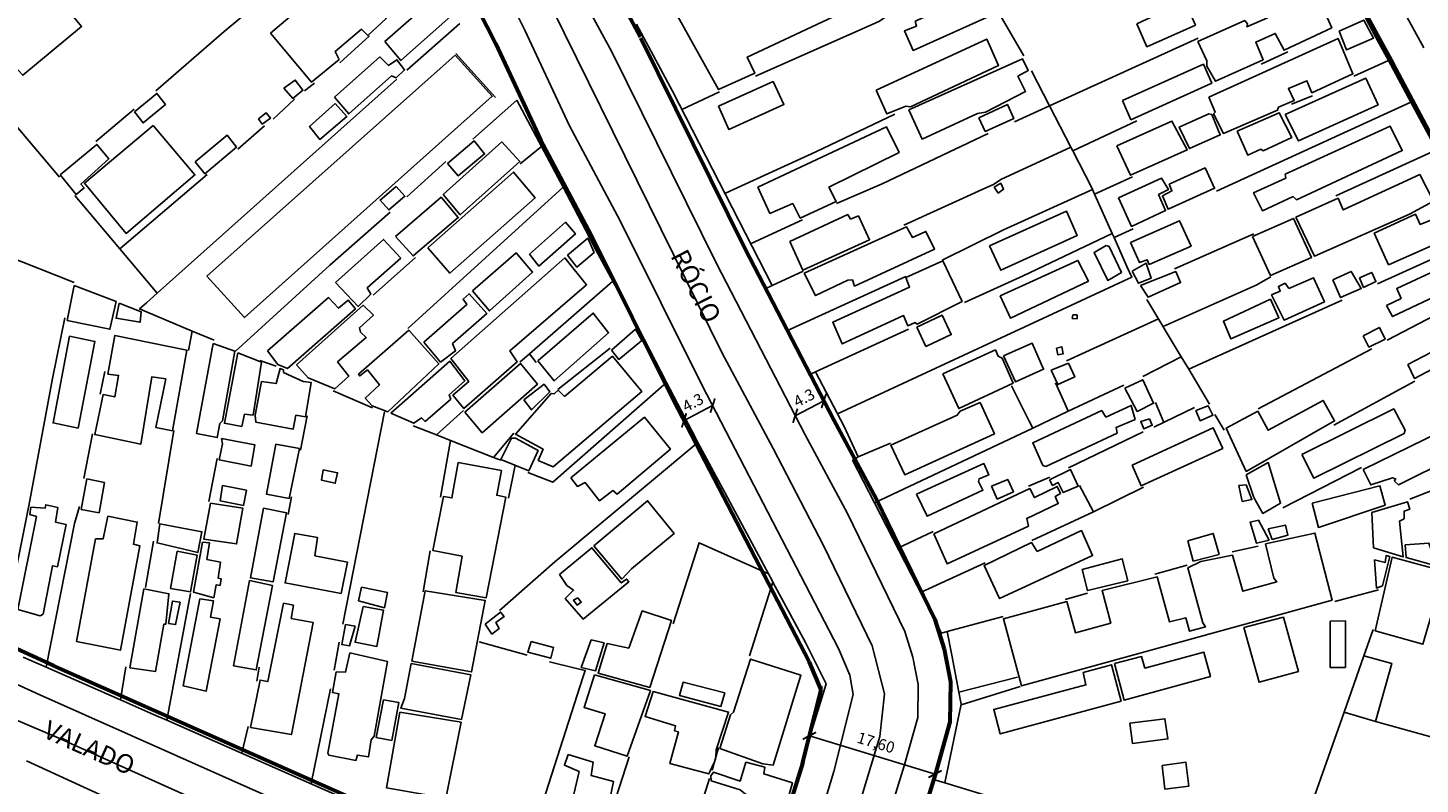
# Model space of a CAD drawing. Units: millimetres. Extents: x 180712 to 183138, y 167228 to 1674283.
# Drawn here: x 182747 to 182933, y 1672643 to 1672744 of the extents above; entities that cross this region are included whole.
import ezdxf
from ezdxf.enums import TextEntityAlignment as Align

# ---------------------------------------------------------------- set-up
doc = ezdxf.new("R2010")
doc.units = ezdxf.units.MM
doc.header["$LTSCALE"] = 5
doc.header["$MEASUREMENT"] = 0
doc.header["$PDMODE"] = 2
doc.header["$PDSIZE"] = 5
doc.layers.get('DEFPOINTS').update_dxf_attribs({"linetype": 'CONTINUOUS'})
for name, color, linetype, lineweight in [('Cotas_Coordenadas', 7, 'CONTINUOUS', 20), ('Linhas de Cota', 7, 'CONTINUOUS', 5), ('TRACADO_VIARIO', 7, 'CONTINUOUS', 60)]:
    doc.layers.add(name, color=color, linetype=linetype, lineweight=lineweight)
for name, color, linetype in [('V-EDIFICACAO', 7, 'CONTINUOUS'), ('V-EIXO_DE_LOGRADOURO', 3, 'CONTINUOUS'), ('V-LOTE', 1, 'CONTINUOUS'), ('V-NOME_DOS_LOGRADOUROS', 7, 'CONTINUOUS'), ('V-QUADRA', 2, 'CONTINUOUS'), ('V-TESTADA', 2, 'CONTINUOUS')]:
    doc.layers.add(name, color=color, linetype=linetype)
doc.styles.get("Standard").update_dxf_attribs({"font": 'ARIAL.TTF'})
doc.dimstyles.new('ISO-25', dxfattribs={"dimtxt": 2.5, "dimasz": 2.5, "dimexe": 1.25, "dimexo": 0.625, "dimtad": 1, "dimdsep": 46, "dimtxsty": 'Standard', "dimcen": 2.5, "dimadec": 0, "dimazin": 0, "dimtfac": 1, "dimtmove": 0, "dimatfit": 3, "dimfxl": 0, "dimarcsym": 0})

# ---------------------------------------------------------------- blocks, each defined once
blk = doc.blocks.new('_ARCHTICK')
at = {"layer": 'Linhas de Cota', "color": 0, "linetype": 'ByBlock'}
blk.add_line((0, 0), (-1, 0), dxfattribs=at)
blk.add_solid([(0.398, 0.309), (0.309, 0.398), (-0.309, -0.398), (-0.398, -0.309)], dxfattribs=at)
blk = doc.blocks.new('*D51')
at = {"layer": 'Cotas_Coordenadas', "color": 0, "lineweight": -2}
for p, q in [((182834.29, 1672691.85), (182838.11, 1672693.83)), ((182838.26, 1672693.54), (182838.68, 1672692.72)), ((182834.44, 1672691.56), (182834.87, 1672690.74))]:
    blk.add_line(p, q, dxfattribs=at)
at = {"layer": 'DEFPOINTS', "color": 0}
for p in [(182837.97, 1672694.09), (182838.11, 1672693.83), (182834.15, 1672692.11)]:
    blk.add_point(p, dxfattribs=at)
at = {"layer": 'Cotas_Coordenadas', "color": 0, "lineweight": -2, "xscale": 2, "yscale": 2, "zscale": 2}
for p, rotation in [((182838.11, 1672693.83), 27.41899007997502), ((182834.29, 1672691.85), 207.418990079975)]:
    blk.add_blockref('_ARCHTICK', p, dxfattribs=dict(at, rotation=rotation))
at = {"layer": 'Cotas_Coordenadas', "color": 0, "insert": (182835.56, 1672694.07), "char_height": 1.5, "attachment_point": 5, "rotation": 27.419}
blk.add_mtext('4.3', dxfattribs=at)
blk = doc.blocks.new('*D52')
at = {"layer": 'Cotas_Coordenadas', "color": 0, "lineweight": -2}
for p, q in [((182849.15, 1672692.47), (182852.97, 1672694.45)), ((182853.1, 1672694.21), (182853.55, 1672693.34)), ((182849.28, 1672692.23), (182849.73, 1672691.36))]:
    blk.add_line(p, q, dxfattribs=at)
at = {"layer": 'DEFPOINTS', "color": 0}
for p in [(182852.81, 1672694.76), (182852.97, 1672694.45), (182848.99, 1672692.79)]:
    blk.add_point(p, dxfattribs=at)
at = {"layer": 'Cotas_Coordenadas', "color": 0, "lineweight": -2, "xscale": 2, "yscale": 2, "zscale": 2}
for p, rotation in [((182852.97, 1672694.45), 27.36890595343042), ((182849.15, 1672692.47), 207.3689059534304)]:
    blk.add_blockref('_ARCHTICK', p, dxfattribs=dict(at, rotation=rotation))
at = {"layer": 'Cotas_Coordenadas', "color": 0, "insert": (182850.42, 1672694.7), "char_height": 1.5, "attachment_point": 5, "rotation": 27.3689}
blk.add_mtext('4.3', dxfattribs=at)
blk = doc.blocks.new('*D53')
at = {"layer": 'Cotas_Coordenadas', "color": 0, "lineweight": -2}
for p, q in [((182851.05, 1672649.67), (182867.84, 1672644.55)), ((182851.01, 1672649.52), (182850.69, 1672648.47)), ((182867.79, 1672644.41), (182867.47, 1672643.36))]:
    blk.add_line(p, q, dxfattribs=at)
at = {"layer": 'DEFPOINTS', "color": 0}
for p in [(182851.19, 1672650.12), (182867.84, 1672644.55), (182867.98, 1672645.01)]:
    blk.add_point(p, dxfattribs=at)
at = {"layer": 'Cotas_Coordenadas', "color": 0, "lineweight": -2, "xscale": 2, "yscale": 2, "zscale": 2}
for p, rotation in [((182851.05, 1672649.67), 163.0496649846586), ((182867.84, 1672644.55), 343.0496649846586)]:
    blk.add_blockref('_ARCHTICK', p, dxfattribs=dict(at, rotation=rotation))
at = {"layer": 'Cotas_Coordenadas', "color": 0, "insert": (182859.89, 1672648.57), "char_height": 1.5, "attachment_point": 5, "rotation": 343.0497}
blk.add_mtext('17,60', dxfattribs=at)

msp = doc.modelspace()

# ---------------------------------------------------------------- linework, layer by layer
at = {"layer": 'TRACADO_VIARIO'}
for p, q in [((182809.1834, 1672742.1082), (182794.7634, 1672770.5982)), ((182819.6352, 1672759.4502), (182828.4152, 1672743.1602)), ((182929.1177, 1672739.4745), (182920.8077, 1672754.7745)), ((182828.4847, 1672743.0256), (182842.4647, 1672714.7456)), ((182815.1409, 1672729.3297), (182809.123, 1672742.2324)), ((182942.4562, 1672714.3247), (182929.0962, 1672739.5147)), ((182821.9364, 1672716.5618), (182815.1409, 1672729.3297)), ((182832.8763, 1672694.5721), (182821.9364, 1672716.5618)), ((182842.4287, 1672714.8168), (182854.2987, 1672691.8868)), ((182851.0577, 1672659.525), (182832.8763, 1672694.5721)), ((182854.2628, 1672691.9546), (182859.9789, 1672681.3793)), ((182859.9789, 1672681.3793), (182867.7917, 1672665.222)), ((182733.9271, 1672666.3911), (182749.9471, 1672659.0711)), ((182867.7917, 1672665.222), (182869.0661, 1672661.2597)), ((182869.0661, 1672661.2597), (182869.8854, 1672656.9018)), ((182749.908, 1672659.0887), (182789.868, 1672641.3087)), ((182852.6315, 1672655.8289), (182851.0577, 1672659.525)), ((182850.1405, 1672645.9515), (182852.6315, 1672655.8289)), ((182869.8854, 1672656.9018), (182869.812, 1672651.4904)), ((182869.812, 1672651.4904), (182867.8362, 1672644.4388)), ((182848.0381, 1672639.098), (182850.1981, 1672646.158)), ((182867.8362, 1672644.4388), (182863.7552, 1672631.1452))]:
    msp.add_line(p, q, dxfattribs=at)
at = {"layer": 'V-EDIFICACAO'}
for points in [[(182779.01, 1672743.65), (182784.49, 1672737.07), (182788.18, 1672740.13), (182787.67, 1672741.19), (182791.15, 1672744.16), (182792, 1672743.31), (182794.47, 1672745.61), (182793.83, 1672746.46), (182795.31, 1672747.69), (182796.04, 1672746.88), (182798.97, 1672749.34), (182793.36, 1672755.8), (182779.01, 1672743.65)], [(182833.02, 1672746.67), (182838.88, 1672736.09), (182843.76, 1672738.3), (182842.74, 1672740.43), (182857.82, 1672747.52), (182853.74, 1672756.31), (182833.02, 1672746.67)], [(182741.56, 1672744.25), (182745.13, 1672739.92), (182744.75, 1672739.28), (182745.89, 1672738.01), (182753.75, 1672744.54), (182750.82, 1672748.11), (182751.71, 1672749.21), (182750.05, 1672751.17), (182749.67, 1672751.17), (182741.56, 1672744.25)], [(182794.3, 1672742.51), (182796.42, 1672740), (182803.13, 1672745.9), (182801, 1672748.45), (182794.3, 1672742.51)], [(182865.2, 1672745.22), (182865.37, 1672744.59), (182863.76, 1672743.95), (182864.91, 1672741.32), (182875.99, 1672746.29), (182874.38, 1672749.34), (182865.2, 1672745.22)], [(182902.95, 1672742.51), (182904.18, 1672739.92), (182904.18, 1672739.24), (182905.33, 1672737.2), (182911.7, 1672740.09), (182910.72, 1672742.42), (182913.31, 1672743.61), (182914.5, 1672741.36), (182920.87, 1672744.37), (182918.66, 1672749.34), (182918.28, 1672749.6), (182911.91, 1672746.67), (182912.29, 1672745.69), (182909.53, 1672744.5), (182909.62, 1672744.88), (182909.24, 1672745.35), (182902.95, 1672742.51)], [(182894.8, 1672744.88), (182896.16, 1672741.83), (182902.65, 1672744.71), (182901.25, 1672747.86), (182894.8, 1672744.88)], [(182921.85, 1672743.91), (182922.86, 1672741.4), (182926.47, 1672742.97), (182925.16, 1672745.39), (182921.85, 1672743.91)], [(182859.98, 1672736.01), (182861.38, 1672732.83), (182863.93, 1672733.89), (182864.57, 1672733.8), (182876.33, 1672739.32), (182874.76, 1672742.85), (182859.98, 1672736.01)], [(182904.44, 1672735.08), (182905.29, 1672733.08), (182905.07, 1672732.87), (182906.39, 1672730.24), (182913.61, 1672733.33), (182913.74, 1672733.72), (182915.86, 1672734.65), (182915.09, 1672736.22), (182917.56, 1672737.28), (182918.19, 1672735.67), (182923.71, 1672738.22), (182921.72, 1672742.93), (182904.44, 1672735.08)], [(182770.48, 1672711.13), (182775.53, 1672705.61), (182808.65, 1672735.2), (182803.68, 1672740.68), (182770.48, 1672711.13)], [(182787.54, 1672735.08), (182789.46, 1672732.83), (182795.19, 1672737.92), (182795.82, 1672737.67), (182796.93, 1672738.73), (182795.91, 1672740.09), (182794.76, 1672739.32), (182793.62, 1672740.47), (182787.54, 1672735.08)], [(182864.35, 1672733.38), (182866.1, 1672729.47), (182873.53, 1672732.91), (182874.59, 1672733.08), (182879.94, 1672735.84), (182878.92, 1672737.88), (182880.28, 1672738.64), (182879.51, 1672740.21), (182864.35, 1672733.38)], [(182892.89, 1672734.61), (182894.03, 1672732.06), (182904.82, 1672736.94), (182903.72, 1672739.49), (182892.89, 1672734.61)], [(182780.79, 1672736.26), (182781.98, 1672734.91), (182783.34, 1672736.01), (182782.32, 1672737.37), (182780.79, 1672736.26)], [(182838.88, 1672733.89), (182840.28, 1672730.74), (182847.63, 1672734.1), (182846.18, 1672737.16), (182838.88, 1672733.89)], [(182914.63, 1672732.74), (182916.41, 1672729.22), (182927.07, 1672734.06), (182925.41, 1672737.62), (182914.63, 1672732.74)], [(182760.84, 1672733.12), (182761.98, 1672731.64), (182764.96, 1672734.1), (182763.81, 1672735.59), (182760.84, 1672733.12)], [(182787.67, 1672734.23), (182784.23, 1672731.17), (182785.59, 1672729.43), (182789.2, 1672732.49), (182787.67, 1672734.23)], [(182873.7, 1672732.32), (182874.55, 1672730.49), (182878.37, 1672732.23), (182877.52, 1672734.1), (182873.7, 1672732.32)], [(182777.4, 1672732.19), (182777.91, 1672731.47), (182779.01, 1672732.27), (182778.42, 1672733), (182777.4, 1672732.19)], [(182892.12, 1672728.58), (182893.95, 1672724.63), (182901.55, 1672728.03), (182899.51, 1672731.89), (182892.12, 1672728.58)], [(182904.44, 1672732.87), (182900.49, 1672731.08), (182901.85, 1672728.2), (182905.97, 1672730.02), (182904.82, 1672732.78), (182904.44, 1672732.87)], [(182908.22, 1672730.53), (182909.66, 1672727.31), (182911.4, 1672728.11), (182911.7, 1672727.9), (182915.52, 1672729.68), (182913.86, 1672733), (182908.22, 1672730.53)], [(182763.3, 1672731.3), (182754.13, 1672723.57), (182759.73, 1672716.86), (182768.9, 1672724.67), (182763.3, 1672731.3)], [(182768.95, 1672726.41), (182770.22, 1672724.84), (182774.47, 1672728.41), (182773.19, 1672729.98), (182768.95, 1672726.41)], [(182844.14, 1672723.06), (182845.76, 1672719.54), (182848.81, 1672720.85), (182849.83, 1672718.9), (182854.63, 1672721.11), (182853.66, 1672723.02), (182863.04, 1672727.69), (182861.34, 1672731.13), (182844.14, 1672723.06)], [(182914.63, 1672724.8), (182914.75, 1672724.25), (182910.42, 1672722.3), (182911.61, 1672719.88), (182915.73, 1672721.79), (182916.16, 1672721.36), (182930.3, 1672727.94), (182928.68, 1672731.21), (182914.63, 1672724.8)], [(182750.9, 1672724.67), (182753.02, 1672722.08), (182754.09, 1672722.93), (182753.66, 1672723.44), (182757.4, 1672726.84), (182755.78, 1672728.75), (182750.9, 1672724.67)], [(182802.07, 1672722.08), (182804.36, 1672719.32), (182812.34, 1672726.46), (182809.92, 1672729.09), (182802.07, 1672722.08)], [(182802.66, 1672726.2), (182804.1, 1672724.55), (182807.63, 1672727.48), (182806.23, 1672729.22), (182802.66, 1672726.2)], [(182800.03, 1672714.95), (182802.96, 1672711.55), (182814.38, 1672721.62), (182811.49, 1672725.06), (182800.03, 1672714.95)], [(182892.38, 1672721.62), (182894.12, 1672717.79), (182898.66, 1672719.92), (182897.73, 1672722.04), (182899.04, 1672722.72), (182898.11, 1672724.25), (182892.38, 1672721.62)], [(182899.13, 1672723.44), (182899.51, 1672722.55), (182898.24, 1672721.87), (182899, 1672720.09), (182905.2, 1672722.89), (182903.93, 1672725.61), (182899.13, 1672723.44)], [(182916.07, 1672719.03), (182918.58, 1672713.8), (182931.27, 1672719.41), (182934.46, 1672721.15), (182932.63, 1672724.72), (182922.4, 1672720), (182921.72, 1672721.57), (182916.07, 1672719.03)], [(182795.82, 1672723.14), (182793.66, 1672721.32), (182794.81, 1672720), (182796.97, 1672721.83), (182795.82, 1672723.14)], [(182875.73, 1672723.02), (182876.29, 1672722.25), (182877.01, 1672722.76), (182876.63, 1672723.57), (182875.73, 1672723.02)], [(182795.7, 1672716.44), (182798.07, 1672713.85), (182804.1, 1672718.98), (182801.81, 1672721.7), (182795.7, 1672716.44)], [(182848.43, 1672715.76), (182850.17, 1672711.94), (182859.09, 1672716.01), (182857.6, 1672719.2), (182856.54, 1672718.77), (182856.16, 1672719.37), (182848.43, 1672715.76)], [(182875.1, 1672715.2), (182876.63, 1672711.94), (182886.82, 1672716.56), (182885.42, 1672719.83), (182875.1, 1672715.2)], [(182893.99, 1672715.63), (182895.18, 1672712.95), (182896.2, 1672713.34), (182896.45, 1672712.7), (182902.06, 1672715.16), (182900.53, 1672718.56), (182893.99, 1672715.63)], [(182910.3, 1672716.44), (182912.67, 1672711.21), (182918.15, 1672713.63), (182915.77, 1672718.86), (182910.3, 1672716.44)], [(182926.56, 1672716.9), (182928.47, 1672712.66), (182937, 1672716.44), (182935.56, 1672719.2), (182932.67, 1672718.05), (182932.08, 1672719.41), (182926.56, 1672716.9)], [(182813.62, 1672714.1), (182814.89, 1672712.49), (182819.77, 1672716.78), (182818.46, 1672718.35), (182813.62, 1672714.1)], [(182850.34, 1672711.55), (182851.87, 1672708.54), (182856.2, 1672710.62), (182856.8, 1672710.66), (182857.09, 1672709.81), (182867.75, 1672714.74), (182866.61, 1672717.12), (182864.82, 1672716.31), (182864.02, 1672717.75), (182850.34, 1672711.55)], [(182787.71, 1672710.28), (182790.73, 1672707.09), (182792.43, 1672708.75), (182791.92, 1672709.56), (182796.42, 1672713.55), (182794.13, 1672716.05), (182787.71, 1672710.28)], [(182818.71, 1672713.93), (182819.94, 1672712.36), (182822.28, 1672714.31), (182821.43, 1672716.22), (182818.71, 1672713.93)], [(182890.72, 1672715.25), (182889.11, 1672714.31), (182890.93, 1672710.58), (182892.76, 1672711.64), (182891.1, 1672715.12), (182890.72, 1672715.25)], [(182803.09, 1672700.13), (182805.51, 1672697.07), (182803.38, 1672695.21), (182804.87, 1672693.42), (182811.96, 1672699.66), (182810.98, 1672701.15), (182821.26, 1672709.98), (182818.37, 1672713.59), (182803.09, 1672700.13)], [(182806.01, 1672709.18), (182808.27, 1672706.5), (182814.04, 1672711.68), (182811.83, 1672714.27), (182806.01, 1672709.18)], [(182863.93, 1672710.96), (182864.44, 1672709.68), (182854.16, 1672704.97), (182855.44, 1672702.08), (182863.63, 1672705.86), (182864.19, 1672704.5), (182865.2, 1672704.93), (182865.46, 1672704.72), (182871.45, 1672707.77), (182868.9, 1672713.21), (182863.93, 1672710.96)], [(182876.54, 1672708.5), (182877.94, 1672705.52), (182888.34, 1672710.49), (182886.94, 1672713.25), (182876.54, 1672708.5)], [(182894.2, 1672711.81), (182895.05, 1672710.19), (182896.71, 1672710.87), (182896.07, 1672712.87), (182894.2, 1672711.81)], [(182928.21, 1672707.22), (182928.98, 1672705.74), (182939.55, 1672710.75), (182937.9, 1672713.38), (182929.57, 1672709.51), (182930.13, 1672708.16), (182928.21, 1672707.22)], [(182895.31, 1672709.9), (182896.33, 1672708.33), (182900.66, 1672710.28), (182900.02, 1672711.77), (182895.31, 1672709.9)], [(182921, 1672710.66), (182922.02, 1672708.28), (182924.82, 1672709.47), (182923.46, 1672711.77), (182921, 1672710.66)], [(182924.56, 1672710.92), (182925.12, 1672709.64), (182926.77, 1672710.41), (182926.22, 1672711.64), (182924.56, 1672710.92)], [(182752.77, 1672709.9), (182751.84, 1672705.23), (182757.53, 1672704.04), (182758.37, 1672707.73), (182752.77, 1672709.9)], [(182915.14, 1672709.47), (182914.63, 1672710.19), (182913.74, 1672709.77), (182913.99, 1672709.13), (182912.84, 1672708.62), (182914.5, 1672705.27), (182919.89, 1672707.69), (182918.45, 1672710.92), (182915.14, 1672709.47)], [(182758.76, 1672707.52), (182758.37, 1672705.52), (182761.56, 1672704.97), (182761.73, 1672706.37), (182758.76, 1672707.52)], [(182778.59, 1672701.15), (182779.99, 1672699.32), (182781.26, 1672698.81), (182790.35, 1672706.75), (182789.37, 1672707.94), (182788.1, 1672706.88), (182786.74, 1672708.28), (182778.59, 1672701.15)], [(182782.49, 1672699.28), (182784.02, 1672697.54), (182787.59, 1672696.05), (182789.46, 1672697.75), (182787.97, 1672699.66), (182791.79, 1672702.93), (182791.03, 1672703.66), (182790.9, 1672704.25), (182792.77, 1672705.91), (182791.41, 1672707.26), (182782.49, 1672699.28)], [(182799.51, 1672702.31), (182801.73, 1672699.62), (182803.72, 1672701.15), (182803.34, 1672702.13), (182807.93, 1672706.16), (182805.55, 1672708.79), (182804.74, 1672708.07), (182805.25, 1672707.35), (182799.51, 1672702.31)], [(182912.67, 1672708.07), (182906.39, 1672705.1), (182907.37, 1672702.76), (182913.82, 1672705.57), (182912.67, 1672708.07)], [(182814.76, 1672699.83), (182816.93, 1672697.12), (182824.19, 1672703.57), (182822.15, 1672706.2), (182814.76, 1672699.83)], [(182865.42, 1672704.33), (182866.61, 1672701.74), (182870, 1672703.32), (182868.77, 1672705.91), (182865.42, 1672704.33)], [(182886.26, 1672705.95), (182886.18, 1672705.48), (182886.82, 1672705.44), (182886.82, 1672705.95), (182886.26, 1672705.95)], [(182790.77, 1672698.05), (182790.94, 1672697.8), (182791.96, 1672698.6), (182793.57, 1672696.61), (182791.66, 1672694.82), (182792.6, 1672693.8), (182794.68, 1672693), (182801.52, 1672699.4), (182797.48, 1672703.91), (182790.77, 1672698.05)], [(182824.57, 1672701.24), (182825.59, 1672700), (182828.65, 1672702.55), (182827.8, 1672704.04), (182824.57, 1672701.24)], [(182925.07, 1672703.15), (182925.84, 1672701.66), (182928, 1672702.72), (182927.24, 1672704.29), (182925.07, 1672703.15)], [(182752.13, 1672703.1), (182749.93, 1672691.51), (182753.28, 1672690.83), (182755.53, 1672702.42), (182752.13, 1672703.1)], [(182757.24, 1672698.03), (182758.18, 1672703.19), (182767.81, 1672701.26), (182765.89, 1672690.47), (182763.67, 1672690.9), (182765.01, 1672697.4), (182763.15, 1672697.68), (182761.69, 1672688.69), (182755.5, 1672689.95), (182756.63, 1672695.31), (182758.19, 1672694.99), (182758.7, 1672697.87), (182757.24, 1672698.03)], [(182771.33, 1672702.13), (182769.12, 1672690.11), (182771.88, 1672689.56), (182772.22, 1672691.43), (182772.6, 1672691.81), (182774.25, 1672701.11), (182771.33, 1672702.13)], [(182876.97, 1672700.47), (182878.58, 1672696.99), (182882.36, 1672698.69), (182880.83, 1672702.17), (182876.97, 1672700.47)], [(182884.06, 1672701.53), (182884.27, 1672700.6), (182884.95, 1672700.73), (182884.78, 1672701.7), (182884.06, 1672701.53)], [(182774.64, 1672700.9), (182772.85, 1672691.47), (182775.15, 1672691.04), (182775.53, 1672692.7), (182776.67, 1672692.57), (182777.78, 1672699.62), (182774.64, 1672700.9)], [(182818.29, 1672695.04), (182817.44, 1672695.89), (182816.93, 1672695.38), (182816.54, 1672695.46), (182811.75, 1672690.03), (182815.44, 1672687.99), (182814.8, 1672686.5), (182816.8, 1672685.65), (182828.65, 1672695.72), (182824.7, 1672700.43), (182818.29, 1672695.04)], [(182868.9, 1672698.09), (182871.02, 1672693.42), (182878.28, 1672696.82), (182876.8, 1672700.17), (182876.29, 1672700.43), (182875.9, 1672701.28), (182868.9, 1672698.09)], [(182931.06, 1672699.32), (182931.95, 1672697.46), (182935.05, 1672699.11), (182934.12, 1672700.94), (182931.06, 1672699.32)], [(182777.82, 1672697.03), (182776.97, 1672692.53), (182777.06, 1672691.6), (182782.02, 1672690.66), (182782.41, 1672692.53), (182783.68, 1672692.32), (182784.45, 1672696.9), (182783.38, 1672697.03), (182780.75, 1672698.26), (182780.75, 1672698.6), (182780.28, 1672698.77), (182779.77, 1672696.78), (182777.82, 1672697.03)], [(182795.1, 1672692.83), (182798.16, 1672691.47), (182799.18, 1672692.19), (182799.69, 1672691.72), (182803.09, 1672694.7), (182802.87, 1672695.29), (182805, 1672697.16), (182802.96, 1672699.75), (182795.1, 1672692.83)], [(182805, 1672692.96), (182807.29, 1672690.2), (182814.68, 1672696.69), (182812.43, 1672699.45), (182805, 1672692.96)], [(182883.38, 1672698.56), (182884.27, 1672696.65), (182886.52, 1672697.67), (182885.67, 1672699.49), (182883.38, 1672698.56)], [(182812.89, 1672694.61), (182813.91, 1672693.25), (182816.33, 1672695.67), (182815.57, 1672696.69), (182812.89, 1672694.61)], [(182893.23, 1672696.18), (182894.88, 1672693.04), (182897.05, 1672694.14), (182895.61, 1672697.29), (182893.23, 1672696.18)], [(182871.19, 1672693.08), (182870.81, 1672692.57), (182861.93, 1672688.54), (182863.8, 1672684.59), (182875.78, 1672690.07), (182873.87, 1672694.23), (182871.19, 1672693.08)], [(182910.98, 1672693.08), (182906.77, 1672690.83), (182909.45, 1672685.02), (182921.25, 1672691.77), (182919.72, 1672694.53), (182912.38, 1672690.54), (182910.98, 1672693.08)], [(182890.68, 1672692.28), (182890.13, 1672693.17), (182880.91, 1672688.84), (182882.27, 1672685.82), (182882.66, 1672685.69), (182892.17, 1672690.15), (182892.04, 1672690.92), (182894.59, 1672691.98), (182894.08, 1672693.85), (182890.68, 1672692.28)], [(182902.7, 1672693.17), (182903.29, 1672691.81), (182904.99, 1672692.53), (182904.35, 1672693.8), (182902.7, 1672693.17)], [(182916.88, 1672687.27), (182918.49, 1672684.12), (182930.55, 1672690.11), (182930.68, 1672690.54), (182929.15, 1672693.38), (182916.88, 1672687.27)], [(182819.14, 1672684.17), (182820.03, 1672683.02), (182821.05, 1672683.53), (182823, 1672681.07), (182824.78, 1672682.47), (182825.33, 1672682), (182832.47, 1672687.99), (182828.99, 1672692.28), (182819.14, 1672684.17)], [(182894.2, 1672685.86), (182895.39, 1672683.1), (182906.31, 1672688.11), (182905.03, 1672690.87), (182894.2, 1672685.86)], [(182896.5, 1672692.06), (182895.35, 1672691.68), (182895.73, 1672690.71), (182896.88, 1672691.21), (182896.5, 1672692.06)], [(182772.47, 1672689.43), (182772.6, 1672688.71), (182772.13, 1672686.59), (182776.42, 1672685.74), (182776.93, 1672688.58), (182772.47, 1672689.43)], [(182779.73, 1672688.67), (182778.46, 1672682), (182781.52, 1672681.41), (182782.87, 1672688.07), (182779.73, 1672688.67)], [(182811.75, 1672689.47), (182811.24, 1672689.47), (182809.79, 1672686.63), (182813.53, 1672685.1), (182814.8, 1672687.82), (182811.75, 1672689.47)], [(182925.07, 1672685.27), (182926.09, 1672683.23), (182928.98, 1672684.17), (182929.4, 1672684.04), (182929.28, 1672683.74), (182929.79, 1672683.23), (182936.96, 1672686.8), (182935.35, 1672690.32), (182925.07, 1672685.27)], [(182786.06, 1672685.23), (182785.8, 1672683.87), (182787.67, 1672683.44), (182787.97, 1672684.85), (182786.06, 1672685.23)], [(182804.1, 1672686.2), (182803.25, 1672681.49), (182802.11, 1672681.66), (182800.71, 1672674.44), (182804.61, 1672673.68), (182803.76, 1672668.84), (182807.84, 1672668.12), (182810.47, 1672681.58), (182809.24, 1672681.83), (182809.88, 1672685.14), (182804.1, 1672686.2)], [(182865.37, 1672682), (182866.78, 1672679.03), (182874.25, 1672682.51), (182873.65, 1672683.66), (182873.74, 1672684.04), (182875.01, 1672684.59), (182874.38, 1672686.08), (182865.37, 1672682)], [(182883.16, 1672683.91), (182883.55, 1672683.15), (182884.31, 1672683.53), (182884.95, 1672682.21), (182886.99, 1672683.06), (182885.97, 1672685.27), (182883.16, 1672683.91)], [(182909.41, 1672684.55), (182910.47, 1672681.53), (182911.66, 1672679.41), (182914.03, 1672680.77), (182912.38, 1672686.2), (182909.41, 1672684.55)], [(182754.47, 1672684.04), (182753.7, 1672679.92), (182756.08, 1672679.5), (182756.8, 1672683.53), (182754.47, 1672684.04)], [(182772.6, 1672683.15), (182772.26, 1672681.11), (182775.4, 1672680.47), (182775.78, 1672682.51), (182772.6, 1672683.15)], [(182875.39, 1672683.06), (182876.16, 1672681.32), (182878.32, 1672682.3), (182877.56, 1672683.95), (182875.39, 1672683.06)], [(182908.43, 1672683.15), (182908.9, 1672681.02), (182910.21, 1672681.28), (182909.45, 1672683.23), (182908.43, 1672683.15)], [(182918.24, 1672680.77), (182919.09, 1672677.54), (182928, 1672680.51), (182927.32, 1672683.1), (182918.24, 1672680.77)], [(182867.67, 1672676.69), (182869.45, 1672672.66), (182880.32, 1672677.71), (182880.11, 1672678.73), (182884.31, 1672680.73), (182883.89, 1672681.66), (182884.61, 1672682.09), (182884.18, 1672683.02), (182881.13, 1672681.53), (182880.49, 1672682.72), (182867.67, 1672676.69)], [(182746.95, 1672680.26), (182746.83, 1672679.28), (182747.72, 1672678.99), (182745.21, 1672666.55), (182748.23, 1672665.7), (182748.61, 1672665.95), (182749.88, 1672672.4), (182750.52, 1672672.28), (182751.67, 1672677.92), (182750.26, 1672678.26), (182750.56, 1672680.22), (182748.95, 1672680.56), (182748.86, 1672680.09), (182746.95, 1672680.26)], [(182770.99, 1672680.77), (182770.09, 1672675.97), (182774.47, 1672675.33), (182775.32, 1672680.09), (182770.99, 1672680.77)], [(182778.08, 1672680.09), (182776.34, 1672670.79), (182779.35, 1672670.24), (182781.13, 1672679.5), (182778.08, 1672680.09)], [(182822.23, 1672675.08), (182825.97, 1672670.62), (182827.24, 1672672.02), (182832.98, 1672676.74), (182829.41, 1672681.11), (182822.23, 1672675.08)], [(182926.22, 1672679.54), (182926.47, 1672674.82), (182930.42, 1672673.59), (182929.91, 1672678.39), (182930.55, 1672678.69), (182930.55, 1672679.71), (182931.31, 1672679.96), (182931.02, 1672680.94), (182926.22, 1672679.54)], [(182755.61, 1672676.01), (182753.07, 1672662.3), (182758.93, 1672661.11), (182761.52, 1672675.08), (182760.67, 1672675.29), (182761.18, 1672678.26), (182757.27, 1672679.03), (182756.63, 1672676.01), (182755.61, 1672676.01)], [(182764.23, 1672678.01), (182763.85, 1672675.46), (182769.29, 1672674.19), (182769.84, 1672676.95), (182764.23, 1672678.01)], [(182911.1, 1672678.52), (182909.96, 1672678.26), (182910.81, 1672675.42), (182912.5, 1672675.84), (182911.1, 1672678.52)], [(182912.38, 1672677.33), (182912.89, 1672675.93), (182915.01, 1672676.52), (182914.67, 1672677.84), (182912.38, 1672677.33)], [(182784.95, 1672673.72), (182785.29, 1672676.18), (182782.24, 1672676.74), (182780.96, 1672670.11), (182788.44, 1672668.71), (182789.29, 1672672.91), (182784.95, 1672673.72)], [(182881.51, 1672674.32), (182880.74, 1672675.5), (182874.42, 1672672.45), (182876.46, 1672668.03), (182888.9, 1672673.76), (182887.41, 1672677.12), (182881.51, 1672674.32)], [(182912, 1672675.33), (182913.14, 1672670.75), (182913.52, 1672670.24), (182908.98, 1672669.01), (182907.62, 1672673.81), (182903.38, 1672672.96), (182901.63, 1672672.15), (182903.63, 1672664.76), (182904.01, 1672664.25), (182901.85, 1672663.66), (182901.38, 1672665.44), (182899.17, 1672664.89), (182897.52, 1672670.92), (182890.17, 1672669.09), (182891.32, 1672664.72), (182886.6, 1672663.45), (182885.46, 1672667.61), (182876.97, 1672665.31), (182879.39, 1672656.35), (182920.91, 1672667.82), (182918.62, 1672676.78), (182912, 1672675.33)], [(182901.63, 1672675.76), (182902.36, 1672673.04), (182905.8, 1672673.93), (182905.03, 1672676.74), (182901.63, 1672675.76)], [(182766.53, 1672674.36), (182765.64, 1672669.39), (182768.31, 1672668.92), (182769.2, 1672673.81), (182766.53, 1672674.36)], [(182770.48, 1672673.25), (182770.86, 1672675.46), (182769.92, 1672675.55), (182768.69, 1672668.88), (182771.41, 1672668.12), (182771.75, 1672669.86), (182772.26, 1672669.77), (182772.43, 1672670.66), (182772, 1672670.75), (182772.34, 1672672.87), (182770.48, 1672673.25)], [(182817.65, 1672671.26), (182818.63, 1672669.77), (182819.52, 1672669.14), (182818.41, 1672668.03), (182820.79, 1672665.27), (182826.91, 1672670.28), (182826.61, 1672670.62), (182825.89, 1672670.11), (182821.98, 1672674.82), (182817.65, 1672671.26)], [(182926.6, 1672673.21), (182926.86, 1672669.43), (182927.66, 1672669.73), (182928.64, 1672673.64), (182928.13, 1672673.76), (182928, 1672672.83), (182926.6, 1672673.21)], [(182930.68, 1672675.21), (182930.8, 1672673.51), (182934.97, 1672672.36), (182933.86, 1672675.42), (182930.68, 1672675.21)], [(182887.5, 1672671.9), (182888.22, 1672669.09), (182893.61, 1672670.41), (182892.85, 1672673.34), (182887.5, 1672671.9)], [(182934.2, 1672672.15), (182928.94, 1672673.55), (182926.69, 1672663.7), (182933.06, 1672661.92), (182935.82, 1672671.34), (182934.2, 1672672.15)], [(182776.21, 1672670.45), (182774.04, 1672659.03), (182777.1, 1672658.48), (182779.27, 1672669.77), (182776.21, 1672670.45)], [(182762.07, 1672669.31), (182760.2, 1672658.78), (182763.64, 1672658.27), (182764.74, 1672664.59), (182765, 1672664.59), (182765.42, 1672668.67), (182762.07, 1672669.31)], [(182791.15, 1672669.56), (182790.77, 1672667.73), (182794.25, 1672666.8), (182794.64, 1672668.84), (182791.15, 1672669.56)], [(182799.69, 1672669.05), (182797.9, 1672659.67), (182805.89, 1672658.22), (182807.71, 1672667.78), (182799.69, 1672669.05)], [(182765.38, 1672664.68), (182766.31, 1672664.55), (182766.91, 1672667.52), (182765.89, 1672667.69), (182765.38, 1672664.68)], [(182769.54, 1672667.99), (182767.33, 1672656.35), (182770.39, 1672655.63), (182772.26, 1672665.31), (182770.99, 1672665.53), (182771.37, 1672667.73), (182769.54, 1672667.99)], [(182780.75, 1672667.39), (182778.63, 1672656.91), (182777.61, 1672657.12), (182776.34, 1672650.79), (182781.81, 1672649.82), (182784.7, 1672664.8), (182781.77, 1672665.36), (182782.07, 1672667.14), (182780.75, 1672667.39)], [(182791.41, 1672666.97), (182790.3, 1672662.17), (182793.23, 1672661.62), (182794.13, 1672666.46), (182791.41, 1672666.97)], [(182820.07, 1672668.12), (182819.52, 1672667.82), (182819.98, 1672667.14), (182820.54, 1672667.52), (182820.07, 1672668.12)], [(182826.91, 1672661.37), (182824.02, 1672662), (182822.79, 1672658.05), (182829.71, 1672656.14), (182832.59, 1672665.1), (182828.69, 1672666.38), (182826.91, 1672661.37)], [(182789.03, 1672664.55), (182788.52, 1672661.87), (182789.58, 1672661.7), (182790.3, 1672664.34), (182789.03, 1672664.55)], [(182807.71, 1672664.59), (182808.6, 1672663.28), (182809.58, 1672664.04), (182809.11, 1672664.8), (182810.22, 1672665.61), (182809.75, 1672666.21), (182807.71, 1672664.59)], [(182909.11, 1672664.13), (182911.15, 1672656.82), (182916.41, 1672658.27), (182914.42, 1672665.53), (182909.11, 1672664.13)], [(182920.66, 1672665.02), (182920.66, 1672658.82), (182922.7, 1672658.82), (182922.7, 1672665.06), (182920.66, 1672665.02)], [(182789.63, 1672660.77), (182789.03, 1672658.18), (182787.8, 1672658.22), (182787.29, 1672655.46), (182788.14, 1672655.29), (182786.65, 1672647.35), (182786.82, 1672647.06), (182790.43, 1672646.38), (182790.64, 1672647.1), (182792.09, 1672646.84), (182792.47, 1672649.14), (182792.85, 1672649.6), (182794.64, 1672659.62), (182789.63, 1672660.77)], [(182813.83, 1672662.3), (182813.4, 1672660.86), (182816.46, 1672660.05), (182816.84, 1672661.49), (182813.83, 1672662.3)], [(182821.85, 1672662.51), (182820.54, 1672658.82), (182822.45, 1672658.35), (182823.59, 1672662.09), (182821.85, 1672662.51)], [(182891.83, 1672659.33), (182893.1, 1672654.44), (182904.65, 1672657.59), (182903.76, 1672660.86), (182895.9, 1672658.73), (182895.44, 1672660.26), (182891.83, 1672659.33)], [(182797.82, 1672659.33), (182796.93, 1672654.66), (182796.42, 1672653.38), (182804.53, 1672651.85), (182805.8, 1672657.8), (182797.82, 1672659.33)], [(182840.88, 1672652.81), (182843.17, 1672659.92), (182849.92, 1672657.76), (182846.18, 1672645.74), (182844.82, 1672645.91), (182839.09, 1672647.95), (182840.49, 1672652.49), (182840.88, 1672652.81)], [(182887.62, 1672658.14), (182888.01, 1672656.48), (182875.69, 1672653.17), (182876.54, 1672649.94), (182892.72, 1672654.32), (182891.44, 1672659.16), (182887.62, 1672658.14)], [(182822.32, 1672657.8), (182820.92, 1672653.47), (182823.72, 1672652.62), (182822.36, 1672648.33), (182826.69, 1672646.93), (182829.79, 1672655.72), (182822.32, 1672657.8)], [(182838.34, 1672646.2), (182838.5, 1672646.55), (182838.52, 1672646.83), (182838.58, 1672647.78), (182840.24, 1672652.83), (182830.17, 1672655.59), (182829.07, 1672652.24), (182833.15, 1672651), (182833.02, 1672650.33), (182833.53, 1672650.2), (182832.38, 1672645.95), (182837.61, 1672644.59)], [(182834.17, 1672656.86), (182833.66, 1672655.08), (182839.22, 1672653.59), (182839.73, 1672655.42), (182834.17, 1672656.86)], [(182794.13, 1672654.49), (182793.15, 1672649.43), (182795.23, 1672649.05), (182796.16, 1672654.1), (182794.13, 1672654.49)], [(182796.29, 1672652.83), (182794.51, 1672642.73), (182799.6, 1672641.83), (182800.11, 1672641.49), (182802.45, 1672641.28), (182804.49, 1672651.47), (182796.29, 1672652.83)], [(182893.86, 1672651.34), (182894.25, 1672648.63), (182898.96, 1672649.26), (182898.58, 1672651.94), (182893.86, 1672651.34)], [(182818.8, 1672647.18), (182818.29, 1672645.74), (182820.28, 1672644.89), (182817.48, 1672632.96), (182820.96, 1672632.11), (182822.91, 1672640.73), (182824.27, 1672640.77), (182824.87, 1672643.57), (182821.85, 1672644.38), (182822.15, 1672646.12), (182818.8, 1672647.18)], [(182842.53, 1672646.16), (182841.77, 1672643.62), (182838.24, 1672644.81), (182837.86, 1672644.3), (182837.9, 1672643.66), (182841.77, 1672642.43), (182842.49, 1672641.88), (182847.88, 1672640.26), (182848.77, 1672643.36), (182844.95, 1672644.59), (182845.08, 1672645.49), (182842.53, 1672646.16)], [(182898.2, 1672645.7), (182898.58, 1672642.51), (182901.76, 1672642.94), (182901.38, 1672646.12), (182898.2, 1672645.7)]]:
    msp.add_lwpolyline(points, close=True, dxfattribs=at)
at = {"layer": 'V-EIXO_DE_LOGRADOURO'}
for points in [[(182846.52, 1672607.42), (182849.1, 1672615.65), (182850.32, 1672619.55), (182856.41, 1672636.16), (182860.45, 1672649.56), (182861.07, 1672655.3), (182859.45, 1672661.71), (182852.92, 1672675.11), (182846.22, 1672688.1), (182839.36, 1672700.92), (182806.95, 1672766.67), (182786.85, 1672805.55), (182783.73, 1672819.12), (182778.57, 1672847.09), (182776.95, 1672853.8), (182773.67, 1672867.37)], [(182652.64, 1672691.1), (182750.6, 1672649.38), (182800.94, 1672626.74), (182838.52, 1672610.81), (182846.52, 1672607.42)]]:
    msp.add_lwpolyline(points, dxfattribs=at)
at = {"layer": 'V-LOTE'}
for points in [[(182763.66, 1672735.92), (182772.79, 1672743.88), (182791.67, 1672759.54), (182796.89, 1672764.1)], [(182843.82, 1672737.88), (182859.43, 1672744.78), (182860.43, 1672745.22), (182861.43, 1672745.95), (182866.88, 1672748.39)], [(182876.23, 1672746.59), (182879.69, 1672740.6)], [(182804.3, 1672744.91), (182797.23, 1672738.67)], [(182827.92, 1672744.82), (182832.73, 1672735.88)], [(182792.23, 1672743.26), (182788.26, 1672739.69)], [(182903.03, 1672742.97), (182883.14, 1672733.94)], [(182928.45, 1672739.97), (182926.74, 1672743.14)], [(182911.42, 1672739.5), (182915.01, 1672741.15)], [(182923.83, 1672737.9), (182928.45, 1672739.97)], [(182931.45, 1672734.41), (182928.45, 1672739.97)], [(182763.85, 1672708.88), (182795.9, 1672737.48)], [(182880.73, 1672738.61), (182883.14, 1672733.94)], [(182784.87, 1672736.95), (182783.56, 1672735.91)], [(182832.73, 1672735.88), (182846.07, 1672709.87)], [(182833.99, 1672733.45), (182839.03, 1672735.79)], [(182918.32, 1672735.26), (182915.51, 1672734.14)], [(182742.05, 1672734.67), (182750.79, 1672724.36)], [(182755.65, 1672729.13), (182760.77, 1672733.46)], [(182782.19, 1672734.79), (182779.38, 1672732.13)], [(182806.03, 1672729.48), (182811.92, 1672734.69)], [(182811.92, 1672734.69), (182815.22, 1672728.47)], [(182883.14, 1672733.94), (182878.44, 1672731.8)], [(182883.14, 1672733.94), (182886.01, 1672728.37)], [(182931.45, 1672734.41), (182905.46, 1672722.51)], [(182939.87, 1672718.82), (182931.45, 1672734.41)], [(182839.81, 1672722.25), (182851.9, 1672727.75), (182862.45, 1672732.79)], [(182886.25, 1672727.9), (182894.83, 1672731.93)], [(182778.19, 1672731.26), (182774.62, 1672728.14)], [(182874.96, 1672730.22), (182860.76, 1672723.48), (182854.66, 1672720.86)], [(182815.22, 1672728.47), (182812.37, 1672726.14)], [(182815.22, 1672728.47), (182818.11, 1672723.03)], [(182886.01, 1672728.37), (182876.64, 1672724.07), (182875.64, 1672723.42), (182874.64, 1672722.96), (182863.65, 1672717.96)], [(182886.01, 1672728.37), (182886.25, 1672727.9)], [(182886.25, 1672727.9), (182888.81, 1672722.94), (182888.9, 1672722.74)], [(182921.4, 1672721.86), (182934.89, 1672728.03)], [(182802.44, 1672726.47), (182797.22, 1672721.76)], [(182770.52, 1672724.73), (182758.85, 1672714.81)], [(182894.23, 1672724.43), (182889.17, 1672722.12)], [(182797.35, 1672704.12), (182818.11, 1672723.03)], [(182818.11, 1672723.03), (182821.61, 1672716.42)], [(182868.79, 1672713.29), (182877.01, 1672717.33), (182888.9, 1672722.74)], [(182888.9, 1672722.74), (182889.17, 1672722.12)], [(182752.83, 1672721.94), (182758.85, 1672714.81)], [(182889.17, 1672722.12), (182891.52, 1672716.86)], [(182794.99, 1672719.72), (182786.93, 1672712.6), (182774.28, 1672701.06)], [(182850.1, 1672718.69), (182843.26, 1672715.49)], [(182891.52, 1672716.86), (182879.63, 1672711.17), (182871.78, 1672707.63)], [(182891.52, 1672716.86), (182891.77, 1672716.29)], [(182894.31, 1672717.46), (182891.77, 1672716.29)], [(182899.83, 1672712.11), (182910.47, 1672716.82)], [(182758.85, 1672714.81), (182763.85, 1672708.88)], [(182891.77, 1672716.29), (182893.48, 1672712.45), (182894.14, 1672710.99), (182892.98, 1672710.45), (182854.81, 1672692.71)], [(182937.89, 1672715.04), (182927, 1672710.13)], [(182743.54, 1672713.94), (182752.77, 1672710.29)], [(182792.72, 1672708.6), (182798.38, 1672713.64)], [(182822.5, 1672714.64), (182828.21, 1672704.13)], [(182846.07, 1672709.87), (182850.21, 1672711.81)], [(182848.1, 1672703.89), (182863.94, 1672711.08)], [(182898.32, 1672704.42), (182910.79, 1672709.92), (182912.73, 1672711.04)], [(182813.62, 1672700.75), (182824.76, 1672710.46)], [(182845.15, 1672709.44), (182846.07, 1672709.87)], [(182845.15, 1672709.44), (182848.1, 1672703.89)], [(182846.07, 1672709.87), (182846.07, 1672709.86)], [(182928.28, 1672702.57), (182940.92, 1672709.19)], [(182763.85, 1672708.88), (182762.42, 1672707.59), (182761.51, 1672706.76), (182762.42, 1672706.39), (182768.54, 1672703.8)], [(182896.14, 1672708.04), (182900.76, 1672700.35)], [(182922.27, 1672707.92), (182902.75, 1672699.16), (182901.75, 1672698.71)], [(182751.53, 1672705.57), (182749.84, 1672697.45), (182746.71, 1672680.42), (182746.61, 1672680.02), (182746.29, 1672678.42), (182742.93, 1672661.54)], [(182897.71, 1672705.42), (182885.43, 1672699.81)], [(182768.54, 1672703.8), (182768.06, 1672701.19)], [(182768.54, 1672703.8), (182771.49, 1672702.56)], [(182848.1, 1672703.89), (182851.21, 1672698.04)], [(182864.27, 1672704.05), (182851.85, 1672698.34)], [(182828.94, 1672702.72), (182831.96, 1672696.9)], [(182777.58, 1672699.86), (182779.76, 1672699.12)], [(182812.34, 1672699.63), (182813.62, 1672700.75)], [(182813.62, 1672700.75), (182814.52, 1672699.58)], [(182817.4, 1672695.96), (182824.39, 1672701.5)], [(182895.61, 1672697.73), (182900.76, 1672700.35)], [(182900.76, 1672700.35), (182901.75, 1672698.71)], [(182911.02, 1672693.4), (182926.22, 1672701.4)], [(182756.24, 1672695.37), (182756.84, 1672698.37)], [(182851.85, 1672698.34), (182851.21, 1672698.04)], [(182851.85, 1672698.34), (182855.68, 1672691.05)], [(182901.75, 1672698.71), (182904.55, 1672694.04)], [(182813.42, 1672684.86), (182816.73, 1672683.57), (182831.96, 1672696.9)], [(182831.96, 1672696.9), (182835.8, 1672689.5)], [(182878.05, 1672696.46), (182880.39, 1672691.84), (182880.91, 1672690.82)], [(182885.65, 1672693.07), (182885.18, 1672694.12), (182883.94, 1672696.87)], [(182893.06, 1672696.56), (182885.65, 1672693.07)], [(182932, 1672697.11), (182921.15, 1672691.2)], [(182787.38, 1672695.79), (182792.64, 1672693.51)], [(182898.44, 1672691.59), (182897.33, 1672694.23)], [(182783.02, 1672687.88), (182783.92, 1672692.46)], [(182788.67, 1672664.62), (182794.25, 1672692.98)], [(182804.8, 1672693.18), (182801.21, 1672689.9)], [(182885.65, 1672693.07), (182880.91, 1672690.82)], [(182902.53, 1672693.56), (182897.1, 1672690.94)], [(182905.26, 1672692.63), (182906.51, 1672690.55)], [(182766.1, 1672690.49), (182764.04, 1672678.08)], [(182798.07, 1672691.14), (182801.21, 1672689.9)], [(182855.68, 1672691.05), (182857.57, 1672686.99)], [(182880.91, 1672690.82), (182859.73, 1672680.83)], [(182754.03, 1672684.08), (182755.22, 1672690.04)], [(182801.21, 1672689.9), (182803.06, 1672689.17)], [(182803.06, 1672689.17), (182801.75, 1672681.59)], [(182803.06, 1672689.17), (182808.83, 1672686.89)], [(182808.83, 1672686.89), (182811.52, 1672690.14)], [(182836.12, 1672688.9), (182817.03, 1672672.94), (182809.6, 1672666.41)], [(182835.8, 1672689.5), (182836.12, 1672688.9)], [(182836.12, 1672688.9), (182839.46, 1672682.7)], [(182857.57, 1672686.99), (182861.9, 1672688.82)], [(182895.64, 1672690.33), (182885.69, 1672685.5)], [(182808.83, 1672686.89), (182809.78, 1672686.52)], [(182856.8, 1672686.53), (182857.57, 1672686.99)], [(182857.57, 1672686.99), (182857.57, 1672686.98)], [(182770.76, 1672680.99), (182771.86, 1672686.74)], [(182810.81, 1672681.47), (182811.71, 1672685.84)], [(182856.8, 1672686.53), (182859.73, 1672680.83)], [(182924.83, 1672685.54), (182914.32, 1672680.17)], [(182883.17, 1672684.25), (182880.32, 1672683.04)], [(182887.17, 1672683.16), (182889.02, 1672679.62)], [(182940.88, 1672684.68), (182936.63, 1672683.29), (182935.35, 1672682.9), (182934.63, 1672682.62), (182931.3, 1672681.3)], [(182781.35, 1672679.26), (182781.83, 1672681.63)], [(182839.46, 1672682.7), (182845.59, 1672671.32)], [(182889.02, 1672679.62), (182895.7, 1672682.91)], [(182749.02, 1672658.85), (182752.82, 1672678.04), (182753.47, 1672680.33)], [(182859.73, 1672680.83), (182868.7, 1672663.39)], [(182889.02, 1672679.62), (182880.76, 1672675.79)], [(182763.35, 1672675.71), (182762.29, 1672669.5)], [(182862.87, 1672674.74), (182867.6, 1672676.99)], [(182800.33, 1672674.41), (182799.39, 1672668.91)], [(182845.58, 1672671.32), (182836.3, 1672675.49), (182832.85, 1672664.66)], [(182911.05, 1672675.05), (182907.57, 1672674.26)], [(182865.91, 1672668.85), (182874.55, 1672672.81)], [(182901.55, 1672672.47), (182897.24, 1672671.3)], [(182843.03, 1672660.35), (182846.17, 1672670.23)], [(182845.59, 1672671.32), (182845.58, 1672671.32)], [(182845.59, 1672671.32), (182846.06, 1672670.44)], [(182846.06, 1672670.44), (182846.17, 1672670.23)], [(182846.17, 1672670.23), (182850.52, 1672662.15)], [(182768.31, 1672668.71), (182765.14, 1672651.75)], [(182888.24, 1672668.75), (182885.22, 1672667.88)], [(182921.27, 1672667.64), (182927.1, 1672669.18)], [(182876.96, 1672665.63), (182869.48, 1672663.6)], [(182869.48, 1672663.6), (182868.7, 1672663.39)], [(182869.47, 1672663.64), (182869.48, 1672663.6)], [(182869.48, 1672663.6), (182870.08, 1672660.45)], [(182926.41, 1672663.9), (182925.16, 1672660.35)], [(182787.5, 1672658.45), (182788.19, 1672662.2)], [(182806.88, 1672662.25), (182813.31, 1672660.47)], [(182850.52, 1672662.15), (182853.29, 1672656.62), (182849.5, 1672644.34), (182849.17, 1672643.27)], [(182749.02, 1672658.85), (182745.96, 1672660.2)], [(182758.95, 1672654.47), (182749.02, 1672658.85)], [(182758.95, 1672654.48), (182759.68, 1672658.91)], [(182816.28, 1672659.56), (182819.71, 1672658.72), (182821.07, 1672658.39), (182820.77, 1672657.48), (182813.2, 1672633.86), (182812.19, 1672631.08)], [(182870.08, 1672660.45), (182871.01, 1672655.5)], [(182925.16, 1672660.35), (182922.52, 1672652.83)], [(182925.16, 1672660.35), (182928.91, 1672659.35), (182926.72, 1672651.6)], [(182777.17, 1672656.97), (182777.48, 1672658.84)], [(182871.01, 1672655.5), (182878.88, 1672657.53)], [(182784.44, 1672643.29), (182787.02, 1672655.95)], [(182871.01, 1672655.5), (182871.19, 1672654.57)], [(182871.33, 1672653.83), (182879.22, 1672656.25)], [(182758.95, 1672654.47), (182758.95, 1672654.48)], [(182763.37, 1672652.53), (182758.95, 1672654.47)], [(182871.32, 1672653.89), (182869.15, 1672643.37)], [(182871.19, 1672654.57), (182871.32, 1672653.91)], [(182871.32, 1672653.91), (182871.32, 1672653.9)], [(182871.32, 1672653.91), (182871.32, 1672653.9)], [(182871.32, 1672653.9), (182871.33, 1672653.84)], [(182871.32, 1672653.9), (182871.32, 1672653.89)], [(182871.33, 1672653.84), (182871.33, 1672653.83)], [(182871.33, 1672653.83), (182871.34, 1672653.78)], [(182765.14, 1672651.75), (182763.37, 1672652.53)], [(182809.67, 1672632.12), (182765.14, 1672651.75)], [(182922.52, 1672652.83), (182918.63, 1672641.75)], [(182926.72, 1672651.6), (182922.52, 1672652.83)], [(182926.72, 1672651.6), (182949.39, 1672645.31)], [(182775.16, 1672647.34), (182776.03, 1672650.89)], [(182838.52, 1672646.83), (182838.87, 1672648.09)], [(182820.73, 1672627.53), (182826.95, 1672646.86)], [(182838.03, 1672645.09), (182838.34, 1672646.2)], [(182838.34, 1672646.2), (182838.52, 1672646.83)], [(182836.33, 1672639.58), (182837.68, 1672643.96)], [(182867.62, 1672643.84), (182864.88, 1672634.85)], [(182869.15, 1672643.37), (182867.62, 1672643.84)], [(182869.15, 1672643.37), (182869.14, 1672643.34)], [(182895.93, 1672635.67), (182876.61, 1672641.09), (182869.15, 1672643.37)]]:
    msp.add_lwpolyline(points, dxfattribs=at)
at = {"layer": 'V-QUADRA'}
for p, q in [((182813.02, 1672744.05), (182798.6, 1672772.54)), ((182815.85, 1672757.41), (182824.63, 1672741.12)), ((182933.16, 1672741.67), (182924.85, 1672756.97)), ((182818.99, 1672731.25), (182813.02, 1672744.05)), ((182824.63, 1672741.12), (182838.61, 1672712.84)), ((182825.76, 1672718.53), (182818.99, 1672731.25)), ((182836.71, 1672696.52), (182825.76, 1672718.53)), ((182838.61, 1672712.84), (182850.48, 1672689.91)), ((182854.95, 1672661.36), (182836.71, 1672696.52)), ((182850.48, 1672689.91), (182856.15, 1672679.42)), ((182860.0212, 1672681.2919), (182867.6612, 1672665.4919)), ((182856.15, 1672679.42), (182863.79, 1672663.62)), ((182863.79, 1672663.62), (182864.89, 1672660.2)), ((182863.79, 1672663.62), (182863.79, 1672663.62)), ((182732.14, 1672662.48), (182748.16, 1672655.16)), ((182856.47, 1672657.79), (182854.95, 1672661.36)), ((182864.89, 1672660.2), (182865.58, 1672656.53)), ((182856.91, 1672655.21), (182856.47, 1672657.79)), ((182748.16, 1672655.16), (182788.12, 1672637.38)), ((182850.1405, 1672645.9515), (182852.7405, 1672656.2615)), ((182854.31, 1672644.9), (182856.91, 1672655.21)), ((182865.58, 1672656.53), (182865.52, 1672652.11)), ((182865.52, 1672652.11), (182863.71, 1672645.65)), ((182756.78, 1672641.57), (182746.38, 1672646.31)), ((182852.15, 1672637.84), (182854.31, 1672644.9)), ((182863.71, 1672645.65), (182859.67, 1672632.49)), ((182867.8207, 1672644.3881), (182863.7807, 1672631.2281))]:
    msp.add_line(p, q, dxfattribs=at)
at = {"layer": 'V-TESTADA'}
for points in [[(182827.92, 1672744.82), (182832.73, 1672735.88)], [(182925.39, 1672745.68), (182926.74, 1672743.14)], [(182928.45, 1672739.97), (182926.74, 1672743.14)], [(182809.09, 1672735.03), (182803.77, 1672740.9)], [(182931.45, 1672734.41), (182928.45, 1672739.97)], [(182832.73, 1672735.88), (182846.07, 1672709.87)], [(182811.92, 1672734.69), (182815.22, 1672728.47)], [(182939.87, 1672718.82), (182931.45, 1672734.41)], [(182815.22, 1672728.47), (182818.11, 1672723.03)], [(182818.11, 1672723.03), (182821.61, 1672716.42)], [(182821.61, 1672716.42), (182822.5, 1672714.64)], [(182822.5, 1672714.64), (182828.21, 1672704.13)], [(182845.15, 1672709.44), (182848.1, 1672703.89)], [(182846.07, 1672709.87), (182846.07, 1672709.86)], [(182828.21, 1672704.13), (182828.94, 1672702.72)], [(182848.1, 1672703.89), (182851.21, 1672698.04)], [(182828.94, 1672702.72), (182831.96, 1672696.9)], [(182851.85, 1672698.34), (182855.68, 1672691.05)], [(182831.96, 1672696.9), (182835.8, 1672689.5)], [(182855.68, 1672691.05), (182857.57, 1672686.99)], [(182835.8, 1672689.5), (182836.12, 1672688.9)], [(182836.12, 1672688.9), (182839.46, 1672682.7)], [(182857.57, 1672686.99), (182857.57, 1672686.98)], [(182856.8, 1672686.53), (182859.73, 1672680.83)], [(182839.46, 1672682.7), (182845.58, 1672671.32)], [(182859.73, 1672680.83), (182868.7, 1672663.39)], [(182845.58, 1672671.32), (182846.06, 1672670.44)], [(182846.06, 1672670.44), (182846.17, 1672670.23)], [(182846.17, 1672670.23), (182850.52, 1672662.15)], [(182869.47, 1672663.64), (182869.48, 1672663.6)], [(182869.48, 1672663.6), (182870.08, 1672660.45)], [(182850.52, 1672662.15), (182853.29, 1672656.62), (182849.5, 1672644.34), (182849.17, 1672643.27)], [(182749.02, 1672658.85), (182745.96, 1672660.2)], [(182758.95, 1672654.48), (182749.02, 1672658.85)], [(182870.08, 1672660.45), (182871.01, 1672655.5)], [(182871.01, 1672655.5), (182871.19, 1672654.57)], [(182763.37, 1672652.53), (182758.95, 1672654.48)], [(182871.32, 1672653.9), (182869.15, 1672643.37)], [(182871.19, 1672654.57), (182871.32, 1672653.9)], [(182871.32, 1672653.91), (182871.32, 1672653.9)], [(182871.32, 1672653.9), (182871.32, 1672653.89)], [(182871.32, 1672653.89), (182871.33, 1672653.84)], [(182871.33, 1672653.84), (182871.33, 1672653.83)], [(182871.33, 1672653.83), (182871.34, 1672653.78)], [(182765.14, 1672651.75), (182763.37, 1672652.53)], [(182809.67, 1672632.12), (182765.14, 1672651.75)], [(182847.49, 1672637.53), (182848.9, 1672642.34), (182849.17, 1672643.27)], [(182867.62, 1672643.84), (182864.88, 1672634.85)], [(182869.15, 1672643.37), (182869.14, 1672643.34)]]:
    msp.add_lwpolyline(points, dxfattribs=at)

# ---------------------------------------------------------------- texts
at = {"layer": 'V-NOME_DOS_LOGRADOUROS'}
for s, rotation, p in [('RÓCIO', 297, (182831.72, 1672713.51)), ('VALADO', 336, (182748.1, 1672648.83))]:
    msp.add_text(s, height=2.50002, rotation=rotation, dxfattribs=at).set_placement(p, align=Align.BOTTOM_LEFT)

# ---------------------------------------------------------------- dimensions: what is measured, and where the dimension line sits
at = {"layer": 'Cotas_Coordenadas'}
for p1, p2, distance, picture, middle in [((182848.9914, 1672692.7856), (182852.8101, 1672694.7624), -0.3542, '*D52', (182850.424, 1672694.695)), ((182834.1511, 1672692.1148), (182837.9681, 1672694.0949), -0.3036, '*D51', (182835.5586, 1672694.0705))]:
    dim = msp.add_aligned_dim(p1=p1, p2=p2, distance=distance, dimstyle='ISO-25', override={"dimtxt": 1.5, "dimasz": 2, "dimdsep": 0, "dimpost": '<>', "dimblk": 'ARCHTICK', "dimcen": 0, "dimldrblk": 'ARCHTICK'}, dxfattribs=at)
    dim.commit()
    dim.dimension.update_dxf_attribs({"geometry": picture, "text_midpoint": middle})
dim = msp.add_aligned_dim(p1=(182851.1919, 1672650.1206), p2=(182867.9752, 1672645.0053), distance=-0.4709, text='17,60', dimstyle='ISO-25', override={"dimtxt": 1.5, "dimasz": 2, "dimdec": 1, "dimdsep": 0, "dimpost": '<>', "dimblk": 'ARCHTICK', "dimcen": 0, "dimldrblk": 'ARCHTICK'}, dxfattribs=at)
dim.commit()
dim.dimension.update_dxf_attribs({"geometry": '*D53', "text_midpoint": (182859.8913, 1672648.5726)})

doc.saveas('drawing.dxf')
